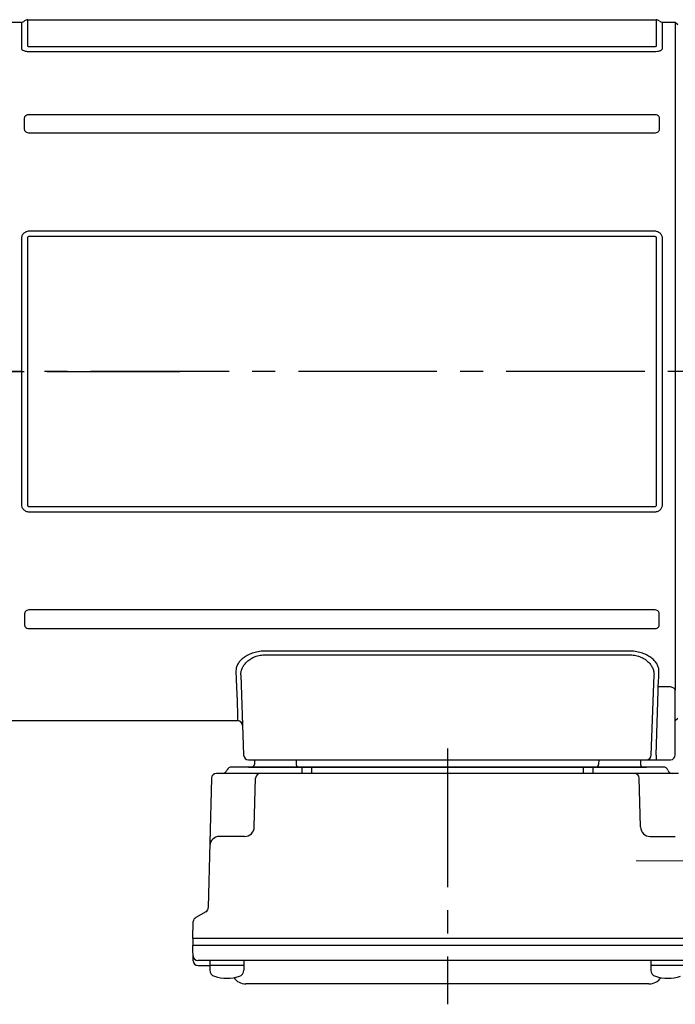
# Model space of a CAD drawing. Extents: x -675 to 1190, y 90 to 931.
# Drawn here: x 971 to 1106, y 100 to 302 of the extents above; entities that cross this region are included whole.
import ezdxf

# ---------------------------------------------------------------- set-up
doc = ezdxf.new("R2010")
doc.units = 0
doc.header["$LTSCALE"] = 3
doc.header["$MEASUREMENT"] = 0
doc.linetypes.add('sekkei(A2)', pattern=[14.2875, 9.525, -1.5875, 1.5875, -1.5875])
doc.linetypes.add('一点鎖線', pattern=[13, 10, -1, 1, -1])
doc.layers.get('0').update_dxf_attribs({"linetype": 'CONTINUOUS'})
doc.layers.add('CENTER', color=3, linetype='sekkei(A2)')

# ---------------------------------------------------------------- blocks, each defined once
blk = doc.blocks.new('C2BG1216キャプコン-F用')
for p, q in [((-0.76, 12.65), (0, 12.65)), ((0, 13.5), (0.35, 14.1)), ((0, -13.5), (0, 13.5)), ((6.65, 14.1), (0.35, 14.1)), ((7, 13.5), (6.65, 14.1)), ((7, -13.5), (7, 13.5)), ((15.3, 13.5), (15.65, 14.1)), ((15.3, 13.5), (15.3, -13.5)), ((29.65, 14.1), (15.65, 14.1)), ((15.65, 14.1), (15.65, 14.03)), ((15.65, 14.03), (29.65, 14.03)), ((32.3, 11.45), (29.65, 14.1)), ((29.65, 14.03), (29.65, 14.1)), ((6.65, 10.92), (0.35, 10.92)), ((0.35, 8.93), (0.35, 10.92)), ((6.65, 8.93), (6.65, 10.92)), ((9, 2.5), (9, 10.75)), ((15.3, 11.05), (9.3, 11.05)), ((15.65, 10.92), (29.65, 10.92)), ((15.65, 10.92), (15.65, 8.93)), ((29.65, 8.93), (29.65, 10.92)), ((32.3, -11.45), (32.3, 11.45)), ((34.2, 11.45), (32.3, 11.45)), ((34.7, -10.95), (34.7, 10.95)), ((6.65, 8.93), (0.35, 8.93)), ((9, 9.4), (7, 9.4)), ((15.65, 8.93), (29.65, 8.93)), ((15.3, 2.2), (9.3, 2.2)), ((0.35, -1.41), (0.35, 1.41)), ((6.65, 1.41), (0.35, 1.41)), ((6.65, -1.41), (6.65, 1.41)), ((15.65, -1.41), (15.65, 1.41)), ((15.65, 1.41), (29.65, 1.41)), ((29.65, -1.41), (29.65, 1.41)), ((6.65, -1.41), (0.35, -1.41)), ((15.65, -1.41), (29.65, -1.41)), ((9, -2.5), (9, -10.75)), ((15.3, -2.2), (9.3, -2.2)), ((6.65, -8.93), (0.35, -8.93)), ((0.35, -8.93), (0.35, -10.92)), ((6.65, -8.93), (6.65, -10.92)), ((9, -9.4), (7, -9.4)), ((15.65, -8.93), (29.65, -8.93)), ((15.65, -10.92), (15.65, -8.93)), ((29.65, -8.93), (29.65, -10.92)), ((6.65, -10.92), (0.35, -10.92)), ((15.3, -11.05), (9.3, -11.05)), ((15.65, -10.92), (29.65, -10.92)), ((32.3, -11.45), (29.65, -14.1)), ((34.2, -11.45), (32.3, -11.45)), ((0, -13.5), (0.35, -14.1)), ((6.65, -14.1), (0.35, -14.1)), ((7, -13.5), (6.65, -14.1)), ((15.3, -13.5), (15.65, -14.1)), ((15.65, -14.03), (29.65, -14.03)), ((15.65, -14.1), (15.65, -14.03)), ((29.65, -14.1), (15.65, -14.1)), ((29.65, -14.03), (29.65, -14.1))]:
    blk.add_line(p, q)
for centre, radius, start, end in [((3.83, 12.51), 3.83, 155.4551, 204.5449), ((3.17, 12.51), 3.83, 335.4551, 24.5449), ((18.97, 12.47), 3.67, 154.9182, 205.0818), ((27.93, 12.47), 2.32, 317.8582, 42.1418), ((9.3, 10.75), 0.3, 90, 180), ((34.2, 10.95), 0.5, 0, 90), ((20.58, 5.17), 20.58, 169.4713, 190.5287), ((-13.58, 5.17), 20.58, 349.4713, 10.5287), ((35.88, 5.17), 20.58, 169.4713, 190.5287), ((18.17, 5.17), 12.08, 341.8653, 18.1347), ((9.3, 2.5), 0.3, 180, 270), ((20.58, -5.17), 20.58, 169.4713, 190.5287), ((-13.58, -5.17), 20.58, 349.4713, 10.5287), ((35.88, -5.17), 20.58, 169.4713, 190.5287), ((18.17, -5.17), 12.08, 341.8653, 18.1347), ((9.3, -2.5), 0.3, 90, 180), ((3.83, -12.51), 3.83, 155.4551, 204.5449), ((3.17, -12.51), 3.83, 335.4551, 24.5449), ((9.3, -10.75), 0.3, 180, 270), ((18.97, -12.47), 3.67, 154.9182, 205.0818), ((27.93, -12.47), 2.32, 317.8582, 42.1418), ((34.2, -10.95), 0.5, 270, 0)]:
    blk.add_arc(centre, radius, start, end)
at = {"layer": 'CENTER', "linetype": '一点鎖線', "lineweight": 13}
blk.add_line((36.8, 0), (-13.6, 0), dxfattribs=at)
blk = doc.blocks.new('C2BG1216キャプコン-F_ABOX用')
blk.add_blockref('C2BG1216キャプコン-F用', (0, 0))
blk = doc.blocks.new('F08B1')
for p, q in [((0.5, 72), (3.13, 72)), ((3.13, 72), (3.13, 66.61)), ((4.46, 72.5), (134.04, 72.5)), ((4.46, 67.07), (4.46, 72.5)), ((134.04, 72.5), (134.04, 67.07)), ((135.37, 72), (138, 72)), ((135.37, 66.61), (135.37, 72)), ((138, 72), (138.5, 71.5)), ((138, 72), (138, -65.68)), ((133.63, 66.92), (4.87, 66.92)), ((4.87, 65.94), (133.63, 65.94)), ((4.87, 52.98), (133.63, 52.98)), ((3.8, 49.9), (3.8, 52.25)), ((134.7, 52.25), (134.7, 49.9)), ((133.63, 49.12), (4.87, 49.12)), ((133.63, 28.92), (4.87, 28.92)), ((3.13, 27.34), (3.13, -27.34)), ((4.46, -27.53), (4.46, 27.53)), ((4.87, 27.9), (133.63, 27.9)), ((134.04, 27.53), (134.04, -27.53)), ((135.37, -27.34), (135.37, 27.34)), ((133.63, -27.9), (4.87, -27.9)), ((4.87, -28.92), (133.63, -28.92)), ((3.8, -49.9), (3.8, -52.25)), ((133.63, -49.12), (4.87, -49.12)), ((134.7, -52.25), (134.7, -49.9)), ((4.87, -52.98), (133.63, -52.98)), ((128.76, -57.63), (53.24, -57.63)), ((53.24, -58.4), (128.76, -58.4)), ((48.39, -62.53), (48.97, -79.03)), ((133.03, -79.03), (133.61, -62.53)), ((134.03, -79.03), (134.49, -65.82)), ((137, -64.95), (134.49, -64.95)), ((134.49, -65.82), (134.49, -64.95)), ((138, -65.79), (138, -65.68)), ((138, -79), (138, -65.79)), ((47.75, -72), (0.5, -72)), ((138.5, -71.5), (138, -72)), ((134.03, -79.03), (134.03, -80)), ((49.97, -80), (53.96, -80)), ((51.21, -80), (51.18, -81.01)), ((53.96, -80), (128.04, -80)), ((59.79, -80), (59.82, -81.01)), ((122.21, -80), (122.18, -81.01)), ((128.04, -80), (132.03, -80)), ((130.79, -80), (130.82, -81.01)), ((132.03, -80), (134.03, -80)), ((134.03, -80), (137, -80)), ((138.64, -82.8), (43.36, -82.8)), ((135.53, -81.5), (46.47, -81.5)), ((49.97, -81.5), (132.03, -81.5)), ((61, -81.5), (61, -82.8)), ((63, -81.5), (63, -82.8)), ((119, -81.5), (119, -82.8)), ((121, -81.5), (121, -82.8)), ((42.36, -83.77), (41.67, -110.48)), ((51.17, -93.85), (51.44, -83.77)), ((130.83, -93.85), (130.56, -83.77)), ((49.17, -95.8), (44, -95.8)), ((132.83, -95.8), (138, -95.8)), ((41.17, -111.32), (39.09, -112.52)), ((38.5, -116.8), (38.59, -113.36)), ((143.5, -116.8), (38.5, -116.8)), ((38.5, -116.8), (38.5, -118.3)), ((143.5, -118.3), (38.5, -118.3)), ((38.57, -121.43), (38.5, -118.3)), ((142.45, -121.4), (39.55, -121.4)), ((42.02, -121.4), (42.02, -123.38)), ((49.02, -121.4), (49.02, -123.38)), ((132.98, -121.4), (132.98, -123.38)), ((39.57, -122.4), (42.02, -122.4)), ((49.02, -122.4), (42.02, -122.4)), ((139.98, -122.4), (132.98, -122.4)), ((132.57, -126.2), (49.43, -126.2))]:
    blk.add_line(p, q)
at = {"flags": 128}
for points in [[(47.39, -61.71), (47.45, -63.46), (47.51, -65.05), (47.56, -66.49), (47.61, -67.77), (47.64, -68.88), (47.68, -69.83), (47.71, -70.61), (47.73, -71.22), (47.74, -71.65), (47.75, -71.91), (47.75, -72)], [(134.49, -64.95), (134.53, -63.94), (134.57, -62.85), (134.61, -61.71)]]:
    blk.add_lwpolyline(points, dxfattribs=at)
for centre, radius, start, end in [((3.13, 73), 1, 270, 311.4096), ((4.46, 71.5), 1, 90, 131.4096), ((134.04, 71.5), 1, 48.5904, 90), ((135.37, 73), 1, 228.5904, 270), ((47.75, -73), 1, 2, 90.1624), ((49.97, -79), 1, 182, 270), ((132.03, -79), 1, 270, 358), ((137, -79), 1, 270, 360), ((50.68, -81), 0.5, 270, 358.5), ((60.32, -81), 0.5, 181.5, 270), ((121.68, -81), 0.5, 270, 358.5), ((131.32, -81), 0.5, 181.5, 270), ((43.36, -83.8), 1, 90, 178.5), ((44.6, -81.8), 1, 270, 339.5127), ((46.47, -82.5), 1, 90, 159.5127), ((52.44, -83.8), 1, 90, 178.5), ((129.56, -83.8), 1, 1.5, 90), ((135.53, -82.5), 1, 20.4873, 90), ((137.4, -81.8), 1, 200.4873, 270), ((49.17, -93.8), 2, 270, 358.5), ((132.83, -93.8), 2, 181.5, 270), ((44, -97.8), 2, 90, 178.5), ((40.67, -110.46), 1, 300, 358.5), ((39.59, -113.39), 1, 120, 178.5), ((39.55, -120.4), 1, 181.3299, 270), ((39.57, -121.4), 1, 181.5, 270), ((43.32, -123.38), 1.3, 180, 253.3991), ((47.72, -123.38), 1.3, 286.6016, 0), ((134.28, -123.38), 1.3, 180, 253.3991), ((45.52, -116), 9, 253.399, 286.6015), ((49.43, -123.2), 3, 214.1894, 270), ((132.57, -123.2), 3, 270, 325.8106), ((136.48, -116), 9, 253.399, 286.6015)]:
    blk.add_arc(centre, radius, start, end)
for points, knots in [([(4.87, 66.92), (4.81, 66.92), (4.75, 66.92), (4.65, 66.93), (4.59, 66.94), (4.51, 66.97), (4.49, 66.99), (4.46, 67.03), (4.46, 67.05), (4.46, 67.07)], [0, 0, 0, 0, 0.25, 0.25, 0.5, 0.5, 0.75, 0.75, 1, 1, 1, 1]), ([(134.04, 67.07), (134.04, 67.05), (134.04, 67.03), (134.01, 66.99), (133.98, 66.97), (133.91, 66.94), (133.85, 66.93), (133.74, 66.92), (133.69, 66.92), (133.63, 66.92)], [0, 0, 0, 0, 0.25, 0.25, 0.5, 0.5, 0.75, 0.75, 1, 1, 1, 1]), ([(3.13, 66.61), (3.13, 66.52), (3.17, 66.43), (3.33, 66.27), (3.46, 66.19), (3.7, 66.1), (3.79, 66.07), (3.99, 66.02), (4.09, 66), (4.3, 65.97), (4.41, 65.96), (4.64, 65.94), (4.75, 65.94), (4.87, 65.94)], [0, 0, 0, 0, 0.25, 0.25, 0.5, 0.5, 0.625, 0.625, 0.75, 0.75, 0.875, 0.875, 1, 1, 1, 1]), ([(133.63, 65.94), (133.86, 65.94), (134.09, 65.95), (134.41, 66), (134.52, 66.02), (134.71, 66.07), (134.8, 66.1), (134.96, 66.16), (135.03, 66.2), (135.16, 66.27), (135.21, 66.31), (135.29, 66.39), (135.32, 66.44), (135.36, 66.52), (135.37, 66.57), (135.37, 66.61)], [0, 0, 0, 0, 0.25, 0.25, 0.375, 0.375, 0.5, 0.5, 0.625, 0.625, 0.75, 0.75, 0.875, 0.875, 1, 1, 1, 1]), ([(3.8, 52.25), (3.8, 52.34), (3.82, 52.44), (3.91, 52.63), (3.98, 52.71), (4.18, 52.85), (4.31, 52.9), (4.58, 52.96), (4.72, 52.98), (4.87, 52.98)], [0, 0, 0, 0, 0.25, 0.25, 0.5, 0.5, 0.75, 0.75, 1, 1, 1, 1]), ([(133.63, 52.98), (133.78, 52.98), (133.92, 52.96), (134.19, 52.9), (134.31, 52.85), (134.51, 52.71), (134.59, 52.63), (134.68, 52.44), (134.7, 52.34), (134.7, 52.25)], [0, 0, 0, 0, 0.25, 0.25, 0.5, 0.5, 0.75, 0.75, 1, 1, 1, 1]), ([(4.87, 49.12), (4.72, 49.12), (4.58, 49.14), (4.31, 49.21), (4.19, 49.26), (3.99, 49.41), (3.91, 49.5), (3.82, 49.7), (3.8, 49.8), (3.8, 49.9)], [0, 0, 0, 0, 0.25, 0.25, 0.5, 0.5, 0.75, 0.75, 1, 1, 1, 1]), ([(134.7, 49.9), (134.7, 49.8), (134.68, 49.7), (134.59, 49.5), (134.52, 49.41), (134.32, 49.26), (134.19, 49.21), (133.92, 49.14), (133.78, 49.12), (133.63, 49.12)], [0, 0, 0, 0, 0.25, 0.25, 0.5, 0.5, 0.75, 0.75, 1, 1, 1, 1]), ([(4.87, 28.92), (4.64, 28.92), (4.41, 28.89), (4.09, 28.78), (3.98, 28.73), (3.79, 28.62), (3.7, 28.55), (3.54, 28.41), (3.47, 28.32), (3.34, 28.15), (3.29, 28.05), (3.21, 27.86), (3.18, 27.75), (3.14, 27.55), (3.13, 27.44), (3.13, 27.34)], [0, 0, 0, 0, 0.25, 0.25, 0.375, 0.375, 0.5, 0.5, 0.625, 0.625, 0.75, 0.75, 0.875, 0.875, 1, 1, 1, 1]), ([(135.37, 27.34), (135.37, 27.55), (135.33, 27.76), (135.17, 28.15), (135.04, 28.33), (134.8, 28.56), (134.71, 28.62), (134.51, 28.73), (134.41, 28.78), (134.2, 28.85), (134.09, 28.88), (133.86, 28.91), (133.75, 28.92), (133.63, 28.92)], [0, 0, 0, 0, 0.25, 0.25, 0.5, 0.5, 0.625, 0.625, 0.75, 0.75, 0.875, 0.875, 1, 1, 1, 1]), ([(4.46, 27.53), (4.46, 27.58), (4.46, 27.63), (4.49, 27.73), (4.52, 27.78), (4.59, 27.85), (4.65, 27.87), (4.76, 27.9), (4.81, 27.9), (4.87, 27.9)], [0, 0, 0, 0, 0.25, 0.25, 0.5, 0.5, 0.75, 0.75, 1, 1, 1, 1]), ([(133.63, 27.9), (133.69, 27.9), (133.75, 27.9), (133.85, 27.87), (133.91, 27.85), (133.99, 27.78), (134.01, 27.73), (134.04, 27.63), (134.04, 27.58), (134.04, 27.53)], [0, 0, 0, 0, 0.25, 0.25, 0.5, 0.5, 0.75, 0.75, 1, 1, 1, 1]), ([(3.13, -27.34), (3.13, -27.55), (3.17, -27.76), (3.33, -28.15), (3.46, -28.33), (3.7, -28.56), (3.79, -28.62), (3.99, -28.73), (4.09, -28.78), (4.3, -28.85), (4.41, -28.88), (4.64, -28.91), (4.75, -28.92), (4.87, -28.92)], [0, 0, 0, 0, 0.25, 0.25, 0.5, 0.5, 0.625, 0.625, 0.75, 0.75, 0.875, 0.875, 1, 1, 1, 1]), ([(4.87, -27.9), (4.81, -27.9), (4.75, -27.9), (4.65, -27.87), (4.59, -27.85), (4.51, -27.78), (4.49, -27.73), (4.46, -27.63), (4.46, -27.58), (4.46, -27.53)], [0, 0, 0, 0, 0.25, 0.25, 0.5, 0.5, 0.75, 0.75, 1, 1, 1, 1]), ([(133.63, -28.92), (133.86, -28.92), (134.09, -28.89), (134.41, -28.78), (134.52, -28.73), (134.71, -28.62), (134.8, -28.55), (134.96, -28.41), (135.03, -28.32), (135.16, -28.15), (135.21, -28.05), (135.29, -27.86), (135.32, -27.75), (135.36, -27.55), (135.37, -27.44), (135.37, -27.34)], [0, 0, 0, 0, 0.25, 0.25, 0.375, 0.375, 0.5, 0.5, 0.625, 0.625, 0.75, 0.75, 0.875, 0.875, 1, 1, 1, 1]), ([(134.04, -27.53), (134.04, -27.58), (134.04, -27.63), (134.01, -27.73), (133.98, -27.78), (133.91, -27.85), (133.85, -27.87), (133.74, -27.9), (133.69, -27.9), (133.63, -27.9)], [0, 0, 0, 0, 0.25, 0.25, 0.5, 0.5, 0.75, 0.75, 1, 1, 1, 1]), ([(4.87, -49.12), (4.72, -49.12), (4.58, -49.14), (4.31, -49.21), (4.19, -49.26), (3.99, -49.41), (3.91, -49.5), (3.82, -49.7), (3.8, -49.8), (3.8, -49.9)], [0, 0, 0, 0, 0.25, 0.25, 0.5, 0.5, 0.75, 0.75, 1, 1, 1, 1]), ([(134.7, -49.9), (134.7, -49.8), (134.68, -49.7), (134.59, -49.5), (134.52, -49.41), (134.32, -49.26), (134.19, -49.21), (133.92, -49.14), (133.78, -49.12), (133.63, -49.12)], [0, 0, 0, 0, 0.25, 0.25, 0.5, 0.5, 0.75, 0.75, 1, 1, 1, 1]), ([(3.8, -52.25), (3.8, -52.34), (3.82, -52.44), (3.91, -52.63), (3.98, -52.71), (4.18, -52.85), (4.31, -52.9), (4.58, -52.96), (4.72, -52.98), (4.87, -52.98)], [0, 0, 0, 0, 0.25, 0.25, 0.5, 0.5, 0.75, 0.75, 1, 1, 1, 1]), ([(133.63, -52.98), (133.78, -52.98), (133.92, -52.96), (134.19, -52.9), (134.31, -52.85), (134.51, -52.71), (134.59, -52.63), (134.68, -52.44), (134.7, -52.34), (134.7, -52.25)], [0, 0, 0, 0, 0.25, 0.25, 0.5, 0.5, 0.75, 0.75, 1, 1, 1, 1]), ([(53.24, -57.63), (52.8, -57.63), (52.37, -57.67), (51.54, -57.81), (51.14, -57.91), (50.38, -58.17), (50.04, -58.33), (49.41, -58.67), (49.12, -58.86), (48.61, -59.26), (48.4, -59.47), (48.11, -59.79), (48.03, -59.9), (47.87, -60.13), (47.8, -60.24), (47.49, -60.81), (47.37, -61.26), (47.39, -61.71)], [0, 0, 0, 0, 0.125, 0.125, 0.25, 0.25, 0.375, 0.375, 0.5, 0.5, 0.625, 0.625, 0.6875, 0.6875, 0.75, 0.75, 1, 1, 1, 1]), ([(48.39, -62.53), (48.37, -62.08), (48.46, -61.64), (48.75, -60.96), (48.87, -60.74), (49.17, -60.31), (49.34, -60.09), (49.64, -59.79), (49.75, -59.69), (49.98, -59.5), (50.11, -59.4), (50.49, -59.14), (50.78, -58.98), (51.25, -58.77), (51.42, -58.71), (51.76, -58.6), (51.93, -58.55), (52.48, -58.44), (52.86, -58.4), (53.24, -58.4)], [0, 0, 0, 0, 0.25, 0.25, 0.375, 0.375, 0.5, 0.5, 0.5625, 0.5625, 0.625, 0.625, 0.75, 0.75, 0.8125, 0.8125, 0.875, 0.875, 1, 1, 1, 1]), ([(134.61, -61.71), (134.62, -61.48), (134.59, -61.26), (134.47, -60.8), (134.38, -60.58), (134.14, -60.13), (133.98, -59.9), (133.6, -59.47), (133.38, -59.26), (132.87, -58.85), (132.59, -58.66), (131.95, -58.32), (131.6, -58.17), (131.04, -57.98), (130.85, -57.92), (130.45, -57.82), (130.24, -57.77), (129.62, -57.67), (129.19, -57.63), (128.76, -57.63)], [0, 0, 0, 0, 0.125, 0.125, 0.25, 0.25, 0.375, 0.375, 0.5, 0.5, 0.625, 0.625, 0.75, 0.75, 0.8125, 0.8125, 0.875, 0.875, 1, 1, 1, 1]), ([(128.76, -58.4), (129.14, -58.4), (129.51, -58.43), (130.05, -58.55), (130.23, -58.59), (130.57, -58.7), (130.73, -58.76), (131.2, -58.97), (131.49, -59.13), (132.01, -59.48), (132.24, -59.68), (132.65, -60.09), (132.83, -60.3), (133.12, -60.73), (133.25, -60.96), (133.44, -61.41), (133.51, -61.63), (133.6, -62.08), (133.62, -62.31), (133.61, -62.53)], [0, 0, 0, 0, 0.125, 0.125, 0.1875, 0.1875, 0.25, 0.25, 0.375, 0.375, 0.5, 0.5, 0.625, 0.625, 0.75, 0.75, 0.875, 0.875, 1, 1, 1, 1]), ([(138, -65.68), (138, -65.61), (137.97, -65.54), (137.85, -65.4), (137.77, -65.34), (137.49, -65.16), (137.24, -65.06), (137, -64.95)], [0, 0, 0, 0, 0.25, 0.25, 0.5, 0.5, 1, 1, 1, 1])]:
    blk.add_open_spline(points, degree=3, knots=knots)
at = {"layer": 'CENTER'}
for p, q in [((174.56, 0), (-10.31, 0)), ((91, -77.67), (91, -130.39))]:
    blk.add_line(p, q, dxfattribs=at)
blk.add_blockref('C2BG1216キャプコン-F_ABOX用', (143.5, -100.8))

msp = doc.modelspace()

# ---------------------------------------------------------------- linework, layer by layer
at = {"layer": 'CENTER'}
msp.add_line((890.74, 230), (1003.83, 230), dxfattribs=at)

# ---------------------------------------------------------------- block references
msp.add_blockref('F08B1', (968, 230))

doc.saveas('drawing.dxf')
